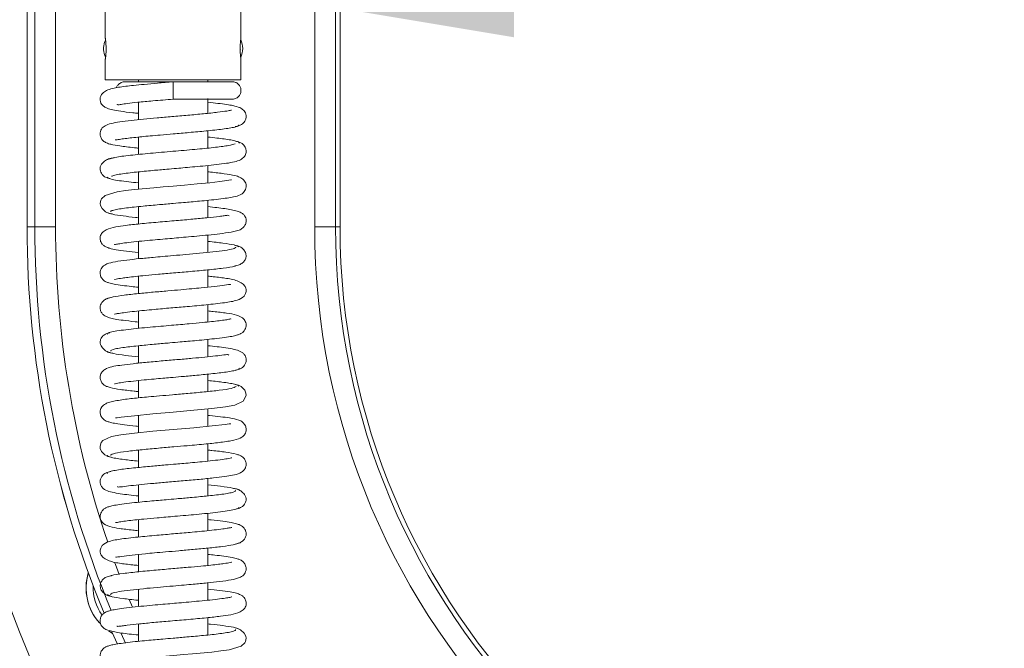
# Model space of a CAD drawing. Extents: x 30 to 2557, y -3230 to -722.
# Drawn here: x 316 to 457, y -1591 to -1501 of the extents above; entities that cross this region are included whole.
import ezdxf

# ---------------------------------------------------------------- set-up
doc = ezdxf.new("R2010")
doc.units = 0
doc.header["$LTSCALE"] = 5
doc.layers.add('Bemaßungen(Brunner)', color=7, linetype='Continuous', lineweight=25)
doc.layers.add('SLD-0', color=7, linetype='Continuous')
doc.styles.add('Brunner 2014', font='arial.ttf', dxfattribs={"height": 35})
doc.dimstyles.new('Brunner 2014', dxfattribs={"dimscale": 5, "dimtxt": 35, "dimasz": 5, "dimexe": 3.175, "dimexo": 0, "dimgap": 0.762, "dimtad": 1, "dimdec": 0, "dimrnd": 1e-08, "dimtxsty": 'Brunner 2014', "dimcen": 0.09, "dimdle": 10, "dimclrd": 7, "dimclre": 7, "dimclrt": 7, "dimadec": 1, "dimazin": 2, "dimtfac": 0.666667, "dimtdec": 0, "dimtmove": 0, "dimatfit": 3, "dimldrblk": 'Filled-1', "dimfxl": 1, "dimtolj": 1, "dimlwd": 5, "dimlwe": 5, "dimarcsym": 0})

# ---------------------------------------------------------------- blocks, each defined once
blk = doc.blocks.new('*D84')
at = {"layer": 'Defpoints', "color": 0, "lineweight": 5}
for p in [(951.87, -1499.39), (361.87, -1530.82), (951.87, -1530.82)]:
    blk.add_point(p, dxfattribs=at)
at = {"layer": 'SLD-0', "color": 7, "linetype": 'Continuous', "lineweight": 5}
for p, q in [((361.87, -1530.82), (361.87, -1483.52)), ((951.87, -1530.82), (951.87, -1483.52)), ((386.87, -1499.39), (926.87, -1499.39))]:
    blk.add_line(p, q, dxfattribs=at)
at = {"layer": 'SLD-0', "color": 7, "lineweight": 5}
for points in [[(386.87, -1495.23), (386.87, -1503.56), (361.87, -1499.39)], [(926.87, -1495.23), (926.87, -1503.56), (951.87, -1499.39)]]:
    blk.add_solid(points, dxfattribs=at)
at = {"layer": 'SLD-0', "color": 7, "insert": (583.07, -1459.84), "char_height": 35, "attachment_point": 2, "style": 'Brunner 2014'}
blk.add_mtext('\\A1;590', dxfattribs=at)
blk = doc.blocks.new('Filled-1')
at = {"color": 0}
for p, q in [((0, 0), (-1, 0.1667)), ((-1, 0.1667), (-1, -0.1667)), ((-1, 0), (0, 0)), ((-1, -0.1667), (0, 0))]:
    blk.add_line(p, q, dxfattribs=at)
at = {"color": 0, "flags": 128}
blk.add_lwpolyline([(-1, -0.1667), (0, 0), (-1, 0.1667), (-1, -0.1667)], dxfattribs=at)
at = {"color": 0}
blk.add_solid([(-1, -0.1667), (0, 0), (-1, 0.1667), (-1, -0.1667)], dxfattribs=at)
blk = doc.blocks.new('*D99')
at = {"layer": 'Bemaßungen(Brunner)', "color": 7, "linetype": 'Continuous', "lineweight": 5}
for p, q in [((453.29, -805.79), (58.28, -805.79)), ((74.15, -830.79), (74.15, -1799.74)), ((279.87, -1824.74), (58.28, -1824.74))]:
    blk.add_line(p, q, dxfattribs=at)
at = {"layer": 'Bemaßungen(Brunner)', "color": 7, "lineweight": 5}
for points in [[(69.99, -830.79), (78.32, -830.79), (74.15, -805.79)], [(69.99, -1799.74), (78.32, -1799.74), (74.15, -1824.74)]]:
    blk.add_solid(points, dxfattribs=at)
at = {"layer": 'Defpoints', "color": 0, "lineweight": 5}
for p in [(453.29, -805.79), (74.15, -1824.74), (279.87, -1824.74)]:
    blk.add_point(p, dxfattribs=at)
at = {"layer": 'Bemaßungen(Brunner)', "color": 8, "lineweight": 5, "insert": (52.47, -1315.26), "char_height": 35, "attachment_point": 5, "rotation": 90, "style": 'Brunner 2014'}
blk.add_mtext('\\A1;1019', dxfattribs=at)

msp = doc.modelspace()

# ---------------------------------------------------------------- linework, layer by layer
at = {"color": 7, "linetype": 'Continuous', "lineweight": 0}
for p, q in [((316.87, -1530.82), (316.87, -1434.82)), ((317.98, -1530.82), (317.98, -1434.82)), ((320.98, -1434.82), (320.98, -1530.82)), ((358.22, -1530.82), (358.22, -1434.82)), ((361.21, -1434.82), (361.21, -1530.82)), ((361.87, -1434.82), (361.87, -1530.82)), ((328.12, -1497.76), (328.12, -1503.7)), ((347.62, -1503.7), (347.62, -1497.76)), ((327.87, -1505.21), (327.87, -1505.05)), ((327.87, -1505.35), (327.87, -1505.21)), ((347.51, -1505.27), (347.55, -1505.27)), ((328.12, -1506.7), (328.12, -1509.7)), ((347.62, -1509.7), (347.62, -1506.7)), ((328.12, -1509.7), (337.87, -1509.7)), ((332.87, -1509.7), (332.87, -1509.95)), ((337.87, -1509.7), (347.62, -1509.7)), ((337.87, -1509.95), (337.87, -1512.45)), ((342.87, -1509.95), (342.87, -1509.7)), ((332.87, -1512.91), (332.87, -1515.41)), ((342.87, -1514.49), (342.87, -1512.35)), ((342.87, -1519.49), (342.87, -1517)), ((332.87, -1517.91), (332.87, -1520.41)), ((332.87, -1522.91), (332.87, -1525.41)), ((342.87, -1524.49), (342.87, -1522)), ((342.87, -1529.49), (342.87, -1527)), ((332.87, -1527.91), (332.87, -1530.41)), ((317.98, -1530.82), (316.87, -1530.82)), ((320.98, -1530.82), (317.98, -1530.82)), ((358.22, -1530.82), (361.21, -1530.82)), ((361.21, -1530.82), (361.87, -1530.82)), ((332.87, -1532.91), (332.87, -1535.41)), ((342.87, -1534.49), (342.87, -1532)), ((342.87, -1539.49), (342.87, -1537)), ((332.87, -1537.91), (332.87, -1540.41)), ((332.87, -1542.91), (332.87, -1545.41)), ((342.87, -1544.49), (342.87, -1542)), ((342.87, -1549.49), (342.87, -1547)), ((332.87, -1547.91), (332.87, -1550.41)), ((332.87, -1552.91), (332.87, -1555.41)), ((342.87, -1554.49), (342.87, -1552)), ((342.87, -1559.49), (342.87, -1557)), ((332.87, -1557.91), (332.87, -1560.41)), ((342.87, -1564.49), (342.87, -1562)), ((332.87, -1562.91), (332.87, -1565.41)), ((342.87, -1569.49), (342.87, -1567)), ((332.87, -1567.91), (332.87, -1570.41)), ((342.87, -1574.49), (342.87, -1572)), ((332.87, -1572.91), (332.87, -1575.41)), ((332.87, -1577.91), (332.87, -1580.41)), ((342.87, -1579.5), (342.87, -1577)), ((342.87, -1584.5), (342.87, -1582)), ((332.87, -1582.91), (332.87, -1585.41)), ((331.55, -1584.38), (332.02, -1585.5)), ((332.87, -1587.91), (332.87, -1590.41)), ((342.87, -1589.49), (342.87, -1587)), ((328.73, -1588.99), (329.17, -1589.26)), ((329.07, -1589.02), (329.87, -1590.82)), ((329.87, -1590.82), (329.07, -1589.03)), ((331.02, -1590.67), (330.39, -1589.27))]:
    msp.add_line(p, q, dxfattribs=at)
at = {"color": 7, "linetype": 'Continuous', "lineweight": 0, "flags": 128}
for points in [[(346.26, -1524.04), (346.26, -1524.04), (346.16, -1524.05), (345.58, -1524.16), (344.57, -1524.3), (343.13, -1524.47), (341.33, -1524.65), (339.52, -1524.81), (337.86, -1524.95), (336.42, -1525.08), (335.1, -1525.19), (332.33, -1525.46), (331.01, -1525.61), (329.83, -1525.78), (328.09, -1526.3), (327.57, -1526.78), (327.46, -1526.99), (327.38, -1527.44), (327.43, -1527.75), (327.65, -1528.17), (328.17, -1528.66), (328.59, -1528.86), (329.1, -1528.96), (329.1, -1528.96)], [(329.6, -1558.26), (329.6, -1558.27), (329.84, -1558.26), (330.4, -1558.19), (332.31, -1557.97), (334.94, -1557.71), (337.89, -1557.45), (340.83, -1557.19), (343.45, -1556.94), (345.42, -1556.7), (346.76, -1556.46), (347.96, -1555.88), (348.37, -1555.04), (348.34, -1554.72), (348.16, -1554.29), (347.67, -1553.79), (347.27, -1553.59), (346.79, -1553.49), (346.79, -1553.49)], [(346.15, -1559.14), (346.15, -1559.13), (345.91, -1559.14), (345.36, -1559.21), (343.46, -1559.43), (340.84, -1559.69), (337.89, -1559.95), (334.94, -1560.21), (332.32, -1560.46), (330.34, -1560.7), (329, -1560.94), (327.78, -1561.52), (327.54, -1561.83), (327.38, -1562.36), (327.4, -1562.68), (327.58, -1563.12), (328.07, -1563.61), (328.46, -1563.82), (328.95, -1563.91), (328.95, -1563.91)], [(329.51, -1579.11), (329.75, -1579.75), (330.13, -1580.78)], [(328.64, -1588.96), (328.65, -1588.97), (329.19, -1589.3)], [(329.49, -1593.36), (329.49, -1593.36), (329.58, -1593.35), (330.18, -1593.24), (331.19, -1593.1), (332.63, -1592.93), (334.44, -1592.76), (336.25, -1592.59), (337.91, -1592.45), (339.35, -1592.32), (340.67, -1592.21), (343.43, -1591.94), (344.75, -1591.79), (345.92, -1591.62), (347.65, -1591.11), (348.18, -1590.62), (348.28, -1590.41), (348.36, -1589.96), (348.31, -1589.65), (348.09, -1589.23), (347.57, -1588.74), (347.15, -1588.55), (346.64, -1588.44), (346.64, -1588.44)]]:
    msp.add_lwpolyline(points, dxfattribs=at)
at = {"color": 7, "linetype": 'Continuous', "lineweight": 0}
for centre, radius, start, end in [((330.87, -1505.2), 3, 156.2398, 177.134), ((344.87, -1505.2), 3, 335.7406, 25.0013), ((330.87, -1505.2), 3, 182.866, 203.9853), ((346.49, -1506.11), 1.35, 38.2132, 40.9168), ((346.27, -1504.41), 1.54, 323.2174, 325.7813), ((461.87, -1530.82), 145, 180, 202.5286), ((461.87, -1530.82), 145, 180, 202.5294), ((461.87, -1530.82), 143.89, 180, 202.5346), ((461.87, -1530.82), 140.9, 180, 198.7657), ((461.87, -1530.82), 103.65, 180, 270), ((461.87, -1530.82), 100.66, 180, 270), ((461.87, -1530.82), 100, 180, 270), ((457.37, -1533.24), 157.78, 180, 270), ((457.37, -1533.24), 156.13, 180, 270), ((457.37, -1533.24), 152.14, 180, 270), ((332.87, -1582.74), 7.52, 163.1464, 222.3181), ((332.87, -1582.74), 7.5, 163.4014, 221.8414), ((332.87, -1582.74), 6.5, 177.494, 216.7108)]:
    msp.add_arc(centre, radius, start, end, dxfattribs=at)
at = {"color": 30, "linetype": 'Continuous', "lineweight": 0}
for radius in [163.82, 158.78]:
    msp.add_arc((457.37, -1533.24), radius, 180, 270, dxfattribs=at)
at = {"color": 7, "linetype": 'Continuous', "lineweight": 0}
for points, knots in [([(328.12, -1503.7), (328.12, -1503.7), (328.12, -1503.7), (328.12, -1503.71), (328.13, -1503.73), (328.13, -1503.78), (328.14, -1503.85), (328.15, -1503.92), (328.16, -1504.02), (328.18, -1504.13), (328.19, -1504.25), (328.2, -1504.39), (328.21, -1504.54), (328.22, -1504.7), (328.23, -1504.86), (328.24, -1505.03), (328.24, -1505.19), (328.24, -1505.36), (328.23, -1505.53), (328.22, -1505.69), (328.22, -1505.84), (328.2, -1505.99), (328.19, -1506.13), (328.18, -1506.25), (328.17, -1506.37), (328.15, -1506.47), (328.14, -1506.55), (328.13, -1506.61), (328.13, -1506.67), (328.12, -1506.69), (328.12, -1506.7), (328.12, -1506.7), (328.12, -1506.7)], [0, 0, 0, 0, 0.007859, 0.035103, 0.061162, 0.11416, 0.141161, 0.16733, 0.22054, 0.247643, 0.274076, 0.327837, 0.355231, 0.381676, 0.43548, 0.462908, 0.489086, 0.54234, 0.569482, 0.595532, 0.648507, 0.675491, 0.70175, 0.755146, 0.782344, 0.808824, 0.862688, 0.890139, 0.916509, 0.970162, 0.997513, 1, 1, 1, 1]), ([(347.62, -1506.7), (347.62, -1506.7), (347.62, -1506.7), (347.61, -1506.65), (347.6, -1506.56), (347.58, -1506.44), (347.56, -1506.28), (347.54, -1506.08), (347.53, -1505.87), (347.51, -1505.63), (347.5, -1505.38), (347.5, -1505.13), (347.51, -1504.88), (347.52, -1504.64), (347.54, -1504.41), (347.55, -1504.21), (347.57, -1504.04), (347.59, -1503.89), (347.61, -1503.78), (347.62, -1503.72), (347.62, -1503.7), (347.62, -1503.7), (347.62, -1503.7)], [0, 0, 0, 0, 0.035055, 0.087334, 0.141118, 0.193615, 0.247605, 0.300635, 0.355198, 0.408254, 0.462879, 0.515398, 0.569457, 0.621717, 0.675471, 0.72815, 0.78233, 0.835453, 0.890129, 0.943034, 0.997506, 1, 1, 1, 1]), ([(337.87, -1509.95), (337.11, -1510.02), (335.68, -1510.14), (333.76, -1510.32), (332.24, -1510.47), (331, -1510.61), (330.04, -1510.74), (329.12, -1510.91), (328.31, -1511.18), (327.75, -1511.55), (327.46, -1511.96), (327.35, -1512.33), (327.4, -1512.84), (327.63, -1513.28), (327.95, -1513.56), (328.45, -1513.82), (329.21, -1514.02), (330.38, -1514.21), (331.6, -1514.37), (332.59, -1514.47), (332.87, -1514.49)], [0, 0, 0, 0, 0.088798, 0.167482, 0.235928, 0.294037, 0.355341, 0.410098, 0.471988, 0.52351, 0.568292, 0.599594, 0.620906, 0.643699, 0.681769, 0.725478, 0.792615, 0.870429, 0.964259, 1, 1, 1, 1]), ([(331.03, -1509.95), (330.92, -1509.96), (330.71, -1509.97), (330.33, -1510.1), (329.99, -1510.35), (329.78, -1510.63), (329.74, -1510.79), (329.73, -1510.81)], [0, 0, 0, 0, 0.198526, 0.386115, 0.713306, 0.968588, 1, 1, 1, 1]), ([(337.52, -1509.95), (337.08, -1509.95), (335.83, -1509.95), (333.82, -1509.95), (332.24, -1509.95), (331.37, -1509.95), (330.93, -1509.95), (330.88, -1509.95), (330.86, -1509.95)], [0, 0, 0, 0, 0.124638, 0.355514, 0.602399, 0.732848, 0.867468, 1, 1, 1, 1]), ([(346.38, -1509.95), (346.22, -1509.95), (345.89, -1509.95), (343.96, -1509.95), (341.21, -1509.95), (338.99, -1509.95), (337.87, -1509.95)], [0, 0, 0, 0, 0.24264, 0.490187, 0.74264, 1, 1, 1, 1]), ([(346.38, -1512.45), (346.48, -1512.45), (346.67, -1512.43), (346.94, -1512.33), (347.16, -1512.19), (347.38, -1511.97), (347.55, -1511.68), (347.63, -1511.35), (347.63, -1511.02), (347.55, -1510.73), (347.39, -1510.45), (347.16, -1510.21), (346.82, -1510), (346.53, -1509.97), (346.38, -1509.95)], [0, 0, 0, 0, 0.075548, 0.148134, 0.216077, 0.278307, 0.38391, 0.466696, 0.536464, 0.63334, 0.699724, 0.781807, 0.881925, 1, 1, 1, 1]), ([(329.81, -1513.2), (329.83, -1513.23), (329.86, -1513.3), (330.37, -1513.2), (331.35, -1513.07), (332.85, -1512.9), (335.07, -1512.69), (336.89, -1512.54), (337.87, -1512.45)], [0, 0, 0, 0, 0.086668, 0.208327, 0.344558, 0.521586, 0.740293, 1, 1, 1, 1]), ([(337.87, -1512.45), (338.99, -1512.45), (341.21, -1512.45), (343.96, -1512.45), (345.89, -1512.45), (346.22, -1512.45), (346.38, -1512.45)], [0, 0, 0, 0, 0.25736, 0.509813, 0.75736, 1, 1, 1, 1]), ([(346.8, -1516.41), (346.97, -1516.38), (347.31, -1516.33), (347.82, -1516.06), (348.18, -1515.68), (348.34, -1515.28), (348.38, -1514.97), (348.34, -1514.6), (348.15, -1514.18), (347.75, -1513.8), (347.28, -1513.58), (346.63, -1513.4), (345.55, -1513.22), (344.35, -1513.06), (343.41, -1512.96), (342.87, -1512.91), (342.87, -1512.91)], [0, 0, 0, 0, 0.047422, 0.09111, 0.163789, 0.216284, 0.24952, 0.288226, 0.325589, 0.390954, 0.447625, 0.618059, 0.734261, 0.869434, 0.999031, 1, 1, 1, 1]), ([(346.26, -1514.06), (346.24, -1514.05), (346.19, -1514.04), (345.57, -1514.17), (344.28, -1514.35), (342.33, -1514.56), (340.05, -1514.76), (337.75, -1514.96), (335.57, -1515.15), (333.57, -1515.33), (331.75, -1515.52), (330.12, -1515.73), (328.96, -1515.93), (328.16, -1516.19), (327.64, -1516.58), (327.39, -1517.11), (327.35, -1517.54), (327.47, -1518.04), (327.86, -1518.54), (328.36, -1518.79), (328.98, -1518.98), (330.25, -1519.2), (331.62, -1519.37), (332.68, -1519.48), (332.87, -1519.5)], [0, 0, 0, 0, 0.02798, 0.075146, 0.134415, 0.201957, 0.266519, 0.327302, 0.384217, 0.438456, 0.494618, 0.553441, 0.614771, 0.666308, 0.702932, 0.71819, 0.735122, 0.753797, 0.771304, 0.800749, 0.844435, 0.90695, 0.983105, 1, 1, 1, 1]), ([(329.55, -1518.32), (329.59, -1518.32), (329.67, -1518.33), (330.29, -1518.21), (331.4, -1518.07), (332.89, -1517.9), (334.61, -1517.74), (336.13, -1517.6), (338.02, -1517.44), (340.29, -1517.24), (342.78, -1517.02), (344.71, -1516.8), (346, -1516.62), (346.78, -1516.47), (347.27, -1516.31), (347.29, -1516.21), (347.31, -1516.16)], [0, 0, 0, 0, 0.043325, 0.104129, 0.162818, 0.270476, 0.319522, 0.375768, 0.445872, 0.529945, 0.628079, 0.740437, 0.80221, 0.867654, 0.936758, 1, 1, 1, 1]), ([(346.81, -1518.86), (346.54, -1518.95), (346, -1519.12), (344.04, -1519.38), (341.39, -1519.65), (338.23, -1519.92), (334.92, -1520.2), (331.92, -1520.49), (329.53, -1520.79), (328.9, -1520.99), (328.58, -1521.09)], [0, 0, 0, 0, 0.114286, 0.23159, 0.351905, 0.475262, 0.601724, 0.731324, 0.864075, 1, 1, 1, 1]), ([(329, -1523.55), (329.13, -1523.49), (329.39, -1523.38), (330.26, -1523.22), (331.33, -1523.08), (332.84, -1522.91), (334.72, -1522.73), (336.73, -1522.55), (338.3, -1522.42), (339.66, -1522.3), (341.07, -1522.17), (342.6, -1522.03), (344.18, -1521.86), (345.54, -1521.69), (346.67, -1521.5), (347.54, -1521.21), (348.05, -1520.83), (348.28, -1520.46), (348.37, -1520.16), (348.37, -1519.73), (348.23, -1519.29), (347.88, -1518.88), (347.37, -1518.59), (347.02, -1518.54), (346.84, -1518.51)], [0, 0, 0, 0, 0.064549, 0.124363, 0.179375, 0.22949, 0.314616, 0.379628, 0.424222, 0.463225, 0.508995, 0.561645, 0.621264, 0.687263, 0.749095, 0.804162, 0.852613, 0.873447, 0.890397, 0.904117, 0.925203, 0.957602, 0.977809, 1, 1, 1, 1]), ([(347.33, -1518.76), (347.35, -1518.74), (347.43, -1518.66), (347.1, -1518.53), (346.45, -1518.36), (345.24, -1518.17), (344.02, -1518.02), (342.98, -1517.92), (342.87, -1517.91)], [0, 0, 0, 0, 0.072561, 0.278377, 0.47023, 0.648205, 0.962169, 1, 1, 1, 1]), ([(329.37, -1520.88), (329.1, -1520.93), (328.58, -1521.02), (327.88, -1521.4), (327.47, -1521.92), (327.35, -1522.31), (327.39, -1522.76), (327.54, -1523.14), (327.82, -1523.48), (328.23, -1523.75), (328.58, -1523.81), (328.75, -1523.84)], [0, 0, 0, 0, 0.1480173, 0.2825313, 0.4964224, 0.6311016, 0.6995473, 0.7649817, 0.8384962, 0.9180309, 1, 1, 1, 1]), ([(328.91, -1528.68), (328.9, -1528.65), (328.86, -1528.55), (329.3, -1528.41), (330.08, -1528.25), (331.4, -1528.06), (333.33, -1527.86), (335.71, -1527.64), (337.72, -1527.46), (339.26, -1527.33), (340.52, -1527.22), (341.75, -1527.11), (343.09, -1526.98), (344.45, -1526.83), (345.63, -1526.68), (346.71, -1526.48), (347.31, -1526.33), (347.89, -1526.02), (348.27, -1525.55), (348.38, -1525.05), (348.35, -1524.57), (348.07, -1524.05), (347.45, -1523.64), (346.54, -1523.37), (345.34, -1523.18), (343.88, -1523.01), (342.99, -1522.92), (342.87, -1522.91)], [0, 0, 0, 0, 0.031508, 0.080637, 0.126677, 0.169582, 0.245639, 0.308944, 0.359264, 0.396431, 0.424239, 0.456249, 0.493693, 0.536676, 0.583427, 0.624102, 0.682752, 0.70304, 0.727277, 0.740282, 0.753728, 0.78651, 0.82159, 0.855802, 0.923366, 0.989309, 1, 1, 1, 1]), ([(328.46, -1523.65), (328.44, -1523.69), (328.39, -1523.8), (329, -1523.98), (330.06, -1524.17), (331.38, -1524.34), (332.4, -1524.45), (332.87, -1524.5)], [0, 0, 0, 0, 0.15236, 0.397875, 0.622687, 0.827107, 1, 1, 1, 1]), ([(328.36, -1528.74), (328.57, -1528.83), (328.97, -1529), (330.56, -1529.24), (331.9, -1529.4), (332.73, -1529.48), (332.87, -1529.5)], [0, 0, 0, 0, 0.358575, 0.673731, 0.946053, 1, 1, 1, 1]), ([(329.43, -1533.38), (329.44, -1533.38), (329.45, -1533.38), (329.75, -1533.31), (330.38, -1533.2), (331.47, -1533.06), (332.9, -1532.9), (334.45, -1532.75), (335.96, -1532.62), (337.36, -1532.5), (338.73, -1532.38), (340.17, -1532.25), (341.76, -1532.11), (343.44, -1531.94), (345.18, -1531.74), (346.5, -1531.54), (347.23, -1531.34), (347.59, -1531.19), (347.93, -1530.96), (348.23, -1530.6), (348.38, -1530.13), (348.37, -1529.74), (348.26, -1529.4), (348.13, -1529.19), (347.95, -1528.97), (347.62, -1528.75), (347.09, -1528.54), (346.03, -1528.29), (344.64, -1528.09), (343.31, -1527.96), (342.87, -1527.91)], [0, 0, 0, 0, 0.015428, 0.045962, 0.085883, 0.13526, 0.186149, 0.232485, 0.274134, 0.311028, 0.344219, 0.381875, 0.425711, 0.475816, 0.532136, 0.605892, 0.655244, 0.674415, 0.689893, 0.707117, 0.724835, 0.739716, 0.752643, 0.760058, 0.770107, 0.798381, 0.837428, 0.87963, 0.960202, 1, 1, 1, 1]), ([(345.93, -1529.21), (345.88, -1529.18), (345.78, -1529.13), (345.25, -1529.22), (344.28, -1529.34), (342.82, -1529.51), (340.68, -1529.71), (338.26, -1529.92), (335.63, -1530.14), (333.13, -1530.37), (331.05, -1530.6), (329.56, -1530.8), (328.37, -1531.1), (327.66, -1531.62), (327.37, -1532.08), (327.35, -1532.73), (327.62, -1533.29), (327.99, -1533.59), (328.29, -1533.75), (328.8, -1533.93), (329.72, -1534.12), (331.02, -1534.3), (332.27, -1534.43), (332.87, -1534.49)], [0, 0, 0, 0, 0.035937, 0.070411, 0.103571, 0.167435, 0.228647, 0.294064, 0.365574, 0.440634, 0.50947, 0.571304, 0.637886, 0.677489, 0.712899, 0.737063, 0.75835, 0.776153, 0.791579, 0.830496, 0.881011, 0.943382, 1, 1, 1, 1]), ([(347.31, -1533.71), (347.18, -1533.61), (346.91, -1533.43), (345.16, -1533.16), (343.73, -1532.99), (342.87, -1532.9), (342.87, -1532.9)], [0, 0, 0, 0, 0.365415, 0.698519, 0.999576, 1, 1, 1, 1]), ([(346.91, -1533.72), (346.83, -1533.8), (346.69, -1533.96), (345.42, -1534.2), (343.71, -1534.41), (341.76, -1534.61), (339.8, -1534.79), (337.98, -1534.94), (336.39, -1535.08), (334.73, -1535.23), (332.96, -1535.39), (331.09, -1535.59), (329.46, -1535.83), (328.43, -1536.09), (327.86, -1536.37), (327.51, -1536.82), (327.36, -1537.26), (327.37, -1537.74), (327.6, -1538.26), (327.98, -1538.59), (328.28, -1538.75), (328.69, -1538.89), (329.41, -1539.06), (330.49, -1539.23), (331.69, -1539.38), (332.53, -1539.46), (332.87, -1539.5)], [0, 0, 0, 0, 0.072551, 0.140686, 0.203264, 0.260234, 0.311507, 0.357031, 0.396731, 0.43058, 0.484492, 0.540394, 0.602, 0.665912, 0.709978, 0.723464, 0.737188, 0.755271, 0.774793, 0.791621, 0.806502, 0.835088, 0.875042, 0.92625, 0.970493, 1, 1, 1, 1]), ([(346.72, -1536.44), (346.94, -1536.4), (347.38, -1536.32), (347.9, -1535.98), (348.25, -1535.56), (348.38, -1535.12), (348.36, -1534.73), (348.16, -1534.23), (347.72, -1533.79), (347.19, -1533.53), (346.87, -1533.49), (346.71, -1533.46)], [0, 0, 0, 0, 0.109885, 0.226471, 0.346021, 0.465732, 0.585682, 0.713938, 0.852933, 0.92611, 1, 1, 1, 1]), ([(329.44, -1538.37), (329.44, -1538.37), (329.39, -1538.42), (329.69, -1538.3), (330.36, -1538.21), (331.38, -1538.07), (332.49, -1537.94), (333.96, -1537.8), (335.81, -1537.63), (338.01, -1537.44), (340.45, -1537.23), (342.97, -1537), (345.17, -1536.75), (346.56, -1536.55), (346.77, -1536.44), (346.81, -1536.42)], [0, 0, 0, 0, 0.0000714, 0.0633667, 0.1506475, 0.2037087, 0.2654658, 0.3367712, 0.4177489, 0.5084402, 0.6089716, 0.7193719, 0.8397739, 0.970231, 1, 1, 1, 1]), ([(329.46, -1543.36), (329.45, -1543.36), (329.44, -1543.39), (329.64, -1543.33), (330.11, -1543.25), (331, -1543.12), (332.25, -1542.97), (333.68, -1542.83), (335.42, -1542.66), (337.51, -1542.48), (340.09, -1542.26), (342.28, -1542.06), (344.04, -1541.88), (345.6, -1541.68), (346.98, -1541.46), (347.95, -1540.99), (348.28, -1540.46), (348.37, -1540.14), (348.37, -1539.72), (348.26, -1539.43), (347.95, -1539.02), (347.1, -1538.51), (345.62, -1538.21), (344.17, -1538.04), (343.13, -1537.93), (342.87, -1537.91)], [0, 0, 0, 0, 0.007645, 0.034981, 0.070725, 0.11503, 0.1649, 0.210436, 0.250723, 0.315102, 0.377463, 0.453822, 0.497511, 0.544601, 0.627455, 0.689943, 0.712225, 0.72693, 0.737572, 0.758142, 0.790513, 0.831589, 0.907393, 0.976733, 1, 1, 1, 1]), ([(346.13, -1539.14), (346.13, -1539.13), (346.11, -1539.06), (345.38, -1539.22), (343.91, -1539.39), (342.17, -1539.57), (340.52, -1539.72), (338.91, -1539.86), (337.02, -1540.03), (334.92, -1540.21), (332.74, -1540.41), (330.71, -1540.64), (329.03, -1540.89), (328.6, -1541.07), (328.38, -1541.16)], [0, 0, 0, 0, 0.0207869, 0.1229373, 0.2168984, 0.3057148, 0.360333, 0.4239117, 0.4965676, 0.5783913, 0.6695089, 0.7700435, 0.8801735, 1, 1, 1, 1]), ([(329.11, -1540.94), (328.87, -1540.99), (328.4, -1541.07), (327.78, -1541.46), (327.45, -1541.94), (327.36, -1542.3), (327.38, -1542.72), (327.51, -1543.1), (327.87, -1543.53), (328.28, -1543.75), (328.77, -1543.92), (329.54, -1544.09), (330.73, -1544.26), (331.88, -1544.4), (332.71, -1544.48), (332.87, -1544.5)], [0, 0, 0, 0, 0.068187, 0.128983, 0.222005, 0.276202, 0.301593, 0.348304, 0.391771, 0.46424, 0.552392, 0.664955, 0.801806, 0.961654, 1, 1, 1, 1]), ([(328.93, -1548.68), (328.91, -1548.65), (328.84, -1548.58), (329.18, -1548.45), (329.86, -1548.29), (331.08, -1548.1), (332.92, -1547.9), (335.25, -1547.68), (337.24, -1547.51), (338.78, -1547.37), (340.07, -1547.26), (341.36, -1547.15), (342.79, -1547.01), (344.26, -1546.85), (345.54, -1546.69), (346.48, -1546.53), (347.11, -1546.38), (347.49, -1546.23), (347.89, -1546.02), (348.35, -1545.44), (348.41, -1544.68), (347.97, -1543.86), (346.93, -1543.44), (345.66, -1543.23), (344.13, -1543.03), (343.13, -1542.93), (342.87, -1542.91)], [0, 0, 0, 0, 0.019684, 0.068689, 0.114633, 0.157461, 0.233416, 0.296666, 0.346958, 0.384111, 0.412079, 0.445014, 0.484202, 0.529761, 0.579677, 0.622766, 0.65734, 0.683326, 0.703303, 0.727386, 0.753033, 0.781063, 0.843335, 0.911075, 0.977176, 1, 1, 1, 1]), ([(346.18, -1544.08), (346.18, -1544.07), (346.19, -1544.04), (345.97, -1544.1), (345.43, -1544.19), (344.54, -1544.31), (343.42, -1544.44), (341.98, -1544.59), (340.05, -1544.76), (337.47, -1544.99), (334.97, -1545.2), (332.92, -1545.4), (331.37, -1545.56), (330, -1545.74), (328.97, -1545.93), (328.39, -1546.1), (328.44, -1546.21), (328.46, -1546.25)], [0, 0, 0, 0, 0.010482, 0.039365, 0.098081, 0.15622, 0.213569, 0.272637, 0.349041, 0.445497, 0.562158, 0.628437, 0.699935, 0.776707, 0.85878, 0.946235, 1, 1, 1, 1]), ([(328.76, -1546.07), (328.61, -1546.09), (328.34, -1546.13), (327.93, -1546.34), (327.65, -1546.61), (327.42, -1547.02), (327.34, -1547.46), (327.48, -1548), (328.02, -1548.58), (328.6, -1548.89), (328.99, -1548.95), (329.18, -1548.98)], [0, 0, 0, 0, 0.0719829, 0.1364222, 0.238464, 0.2841345, 0.4110364, 0.6413337, 0.8053094, 0.8997559, 1, 1, 1, 1]), ([(346.82, -1551.41), (347.09, -1551.35), (347.56, -1551.25), (347.99, -1550.91), (348.26, -1550.53), (348.38, -1550.13), (348.37, -1549.77), (348.26, -1549.37), (348.02, -1549.05), (347.57, -1548.69), (346.95, -1548.5), (345.84, -1548.26), (344.56, -1548.09), (343.58, -1547.97), (342.98, -1547.92), (342.87, -1547.91)], [0, 0, 0, 0, 0.085124, 0.148588, 0.188448, 0.234611, 0.264557, 0.303544, 0.354247, 0.416435, 0.568598, 0.715116, 0.849519, 0.973342, 1, 1, 1, 1]), ([(345.87, -1549.27), (345.85, -1549.25), (345.78, -1549.15), (345.28, -1549.21), (344, -1549.38), (342.47, -1549.54), (340.66, -1549.71), (338.63, -1549.89), (336.39, -1550.08), (334.12, -1550.28), (332.11, -1550.48), (330.48, -1550.68), (329.33, -1550.85), (328.42, -1551.09), (327.79, -1551.49), (327.48, -1551.88), (327.34, -1552.34), (327.42, -1552.9), (327.67, -1553.33), (328.05, -1553.64), (328.34, -1553.76), (329, -1553.99), (330.21, -1554.19), (331.66, -1554.38), (332.67, -1554.48), (332.87, -1554.49)], [0, 0, 0, 0, 0.0175565, 0.0742609, 0.1266697, 0.1787745, 0.2309874, 0.2862941, 0.3461751, 0.4106502, 0.4744382, 0.5328539, 0.5860652, 0.6399266, 0.6694429, 0.6991998, 0.7232571, 0.7426538, 0.7608587, 0.7761917, 0.8005551, 0.8348458, 0.909411, 0.9820855, 1, 1, 1, 1]), ([(328.46, -1548.79), (328.69, -1548.87), (329.18, -1549.04), (330.76, -1549.28), (332.23, -1549.43), (332.87, -1549.49)], [0, 0, 0, 0, 0.350986, 0.716815, 1, 1, 1, 1]), ([(329.43, -1553.37), (329.45, -1553.37), (329.5, -1553.37), (329.92, -1553.28), (330.77, -1553.15), (332.08, -1552.99), (333.59, -1552.83), (335.03, -1552.7), (336.32, -1552.59), (337.62, -1552.47), (339.18, -1552.34), (341.19, -1552.16), (343.5, -1551.94), (345.31, -1551.73), (346.49, -1551.53), (347.13, -1551.37), (347.44, -1551.24), (347.36, -1551.16), (347.34, -1551.14)], [0, 0, 0, 0, 0.031554, 0.081518, 0.146311, 0.221388, 0.288685, 0.346114, 0.393504, 0.434215, 0.489875, 0.564334, 0.657774, 0.77042, 0.834281, 0.90313, 0.976993, 1, 1, 1, 1]), ([(347.31, -1553.74), (347.29, -1553.69), (347.26, -1553.59), (346.74, -1553.43), (345.95, -1553.28), (344.76, -1553.11), (343.58, -1552.98), (342.87, -1552.91)], [0, 0, 0, 0, 0.1851658, 0.377949, 0.5605197, 0.7328549, 1, 1, 1, 1]), ([(346.92, -1553.75), (346.76, -1553.85), (346.46, -1554.04), (344.68, -1554.3), (342.47, -1554.54), (340.12, -1554.76), (337.9, -1554.95), (335.98, -1555.12), (334.42, -1555.25), (332.75, -1555.41), (330.88, -1555.61), (329.33, -1555.86), (328.45, -1556.11), (328.01, -1556.32), (327.76, -1556.51), (327.63, -1556.67), (327.53, -1556.82), (327.4, -1557.12), (327.35, -1557.5), (327.45, -1558.01), (327.79, -1558.45), (328.15, -1558.69), (328.44, -1558.81), (328.92, -1558.96), (329.69, -1559.11), (330.88, -1559.28), (332, -1559.41), (332.75, -1559.49), (332.87, -1559.5)], [0, 0, 0, 0, 0.084849, 0.162642, 0.233247, 0.296535, 0.352437, 0.400832, 0.441672, 0.475063, 0.5409, 0.614685, 0.653173, 0.683989, 0.706011, 0.713696, 0.719226, 0.729236, 0.743127, 0.761558, 0.780354, 0.796534, 0.817352, 0.847608, 0.8872, 0.936054, 0.990005, 1, 1, 1, 1]), ([(328.82, -1563.65), (328.98, -1563.55), (329.3, -1563.37), (331.08, -1563.1), (333.29, -1562.86), (335.65, -1562.64), (337.87, -1562.45), (340.23, -1562.25), (342.58, -1562.04), (344.87, -1561.79), (346.67, -1561.5), (347.59, -1561.2), (347.99, -1560.88), (348.24, -1560.58), (348.43, -1559.99), (348.29, -1559.4), (347.8, -1558.77), (347.13, -1558.53), (346.21, -1558.31), (344.69, -1558.11), (343.64, -1557.98), (342.94, -1557.91), (342.87, -1557.91)], [0, 0, 0, 0, 0.084968, 0.162873, 0.233585, 0.296972, 0.352969, 0.401451, 0.475608, 0.541425, 0.615037, 0.684115, 0.706157, 0.719393, 0.743136, 0.761568, 0.78073, 0.819256, 0.89215, 0.943095, 0.99424, 1, 1, 1, 1]), ([(346.31, -1564.03), (346.29, -1564.03), (346.24, -1564.03), (345.82, -1564.13), (344.97, -1564.26), (343.67, -1564.42), (342.17, -1564.57), (340.74, -1564.7), (339.45, -1564.82), (338.15, -1564.93), (336.59, -1565.06), (334.58, -1565.24), (332.26, -1565.46), (330.45, -1565.67), (329.26, -1565.87), (328.62, -1566.03), (328.31, -1566.17), (328.39, -1566.24), (328.41, -1566.26)], [0, 0, 0, 0, 0.031646, 0.081503, 0.146081, 0.220864, 0.287926, 0.345198, 0.392508, 0.433212, 0.488879, 0.563343, 0.656787, 0.769432, 0.83329, 0.902132, 0.975988, 1, 1, 1, 1]), ([(328.43, -1563.66), (328.45, -1563.71), (328.48, -1563.82), (328.99, -1563.97), (329.77, -1564.12), (330.97, -1564.3), (332.15, -1564.42), (332.87, -1564.5)], [0, 0, 0, 0, 0.182185, 0.374902, 0.557409, 0.729683, 1, 1, 1, 1]), ([(329.85, -1568.14), (329.87, -1568.16), (329.96, -1568.25), (330.47, -1568.19), (331.76, -1568.02), (333.29, -1567.86), (335.1, -1567.69), (337.14, -1567.51), (339.38, -1567.32), (341.65, -1567.12), (343.66, -1566.92), (345.28, -1566.73), (346.43, -1566.55), (347.33, -1566.32), (347.96, -1565.91), (348.26, -1565.52), (348.4, -1565.06), (348.33, -1564.5), (348.07, -1564.08), (347.69, -1563.76), (347.4, -1563.64), (346.74, -1563.42), (345.52, -1563.21), (344.07, -1563.03), (343.07, -1562.93), (342.87, -1562.91)], [0, 0, 0, 0, 0.020101, 0.076699, 0.129021, 0.181035, 0.233157, 0.288368, 0.348145, 0.412508, 0.476185, 0.5345, 0.587623, 0.641206, 0.670448, 0.699882, 0.723762, 0.743115, 0.761285, 0.776581, 0.800896, 0.835172, 0.909776, 0.982526, 1, 1, 1, 1]), ([(328.92, -1566), (328.65, -1566.06), (328.18, -1566.15), (327.75, -1566.49), (327.48, -1566.88), (327.36, -1567.28), (327.37, -1567.63), (327.48, -1568.03), (327.72, -1568.36), (328.17, -1568.72), (328.78, -1568.91), (329.89, -1569.14), (331.16, -1569.31), (332.15, -1569.43), (332.76, -1569.49), (332.87, -1569.5)], [0, 0, 0, 0, 0.084027, 0.146869, 0.186628, 0.232904, 0.262931, 0.302004, 0.352711, 0.414801, 0.566545, 0.712802, 0.847165, 0.971164, 1, 1, 1, 1]), ([(347.28, -1568.61), (347.04, -1568.53), (346.54, -1568.36), (344.96, -1568.13), (343.5, -1567.98), (342.87, -1567.91)], [0, 0, 0, 0, 0.352336, 0.719586, 1, 1, 1, 1]), ([(346.99, -1571.34), (347.13, -1571.32), (347.4, -1571.28), (347.81, -1571.07), (348.09, -1570.79), (348.32, -1570.39), (348.4, -1569.95), (348.26, -1569.4), (347.72, -1568.82), (347.13, -1568.51), (346.75, -1568.45), (346.55, -1568.42)], [0, 0, 0, 0, 0.071611, 0.135733, 0.237354, 0.282948, 0.410016, 0.64078, 0.805041, 0.899625, 1, 1, 1, 1]), ([(346.81, -1568.73), (346.83, -1568.75), (346.9, -1568.83), (346.56, -1568.96), (345.9, -1569.11), (344.68, -1569.3), (342.84, -1569.51), (340.52, -1569.72), (338.53, -1569.9), (336.99, -1570.03), (335.69, -1570.14), (334.41, -1570.26), (332.97, -1570.39), (331.49, -1570.55), (330.2, -1570.71), (329.26, -1570.88), (328.63, -1571.03), (328.25, -1571.17), (327.85, -1571.39), (327.39, -1571.97), (327.33, -1572.72), (327.77, -1573.55), (328.8, -1573.96), (330.06, -1574.17), (331.59, -1574.37), (332.6, -1574.47), (332.87, -1574.5)], [0, 0, 0, 0, 0.018961, 0.067956, 0.11389, 0.156711, 0.232656, 0.295898, 0.346187, 0.383338, 0.411316, 0.444308, 0.483607, 0.529332, 0.579454, 0.622698, 0.657358, 0.68336, 0.703298, 0.727359, 0.75296, 0.780701, 0.842555, 0.910308, 0.976419, 1, 1, 1, 1]), ([(329.57, -1573.33), (329.56, -1573.33), (329.56, -1573.36), (329.78, -1573.31), (330.32, -1573.21), (331.22, -1573.09), (332.34, -1572.96), (333.79, -1572.81), (335.72, -1572.64), (338.3, -1572.42), (340.8, -1572.2), (342.85, -1572), (344.39, -1571.84), (345.76, -1571.66), (346.78, -1571.47), (347.36, -1571.3), (347.3, -1571.19), (347.28, -1571.15)], [0, 0, 0, 0, 0.011009, 0.039971, 0.09872, 0.156887, 0.214262, 0.273354, 0.349786, 0.44628, 0.562991, 0.6293, 0.700831, 0.77764, 0.859753, 0.947253, 1, 1, 1, 1]), ([(346.28, -1574.05), (346.29, -1574.04), (346.3, -1574.02), (346.1, -1574.07), (345.64, -1574.15), (344.75, -1574.29), (343.51, -1574.43), (342.08, -1574.58), (340.35, -1574.74), (338.26, -1574.92), (335.68, -1575.14), (333.48, -1575.34), (331.71, -1575.53), (330.14, -1575.72), (328.76, -1575.94), (327.8, -1576.42), (327.46, -1576.94), (327.37, -1577.26), (327.37, -1577.69), (327.48, -1577.97), (327.79, -1578.39), (328.63, -1578.89), (330.1, -1579.19), (331.55, -1579.37), (332.6, -1579.47), (332.87, -1579.5)], [0, 0, 0, 0, 0.007626, 0.034909, 0.070557, 0.114723, 0.164428, 0.209833, 0.250027, 0.314337, 0.376751, 0.453264, 0.497071, 0.544304, 0.627378, 0.689945, 0.712232, 0.726942, 0.73757, 0.758036, 0.790208, 0.831034, 0.906623, 0.975974, 1, 1, 1, 1]), ([(346.63, -1576.46), (346.88, -1576.42), (347.35, -1576.33), (347.96, -1575.94), (348.29, -1575.47), (348.38, -1575.1), (348.36, -1574.69), (348.23, -1574.31), (347.87, -1573.87), (347.45, -1573.65), (346.96, -1573.49), (346.18, -1573.32), (344.99, -1573.14), (343.85, -1573), (343.02, -1572.92), (342.87, -1572.91)], [0, 0, 0, 0, 0.0680338, 0.1286934, 0.2215113, 0.2756264, 0.3010421, 0.3478741, 0.391545, 0.4646923, 0.5534758, 0.666497, 0.8036426, 0.9636366, 1, 1, 1, 1]), ([(329.61, -1578.27), (329.61, -1578.28), (329.64, -1578.34), (330.37, -1578.19), (331.85, -1578.02), (333.6, -1577.83), (335.25, -1577.68), (336.86, -1577.54), (338.75, -1577.38), (340.85, -1577.19), (343.02, -1576.99), (345.05, -1576.76), (346.73, -1576.51), (347.15, -1576.34), (347.37, -1576.24)], [0, 0, 0, 0, 0.021662, 0.124086, 0.218127, 0.306825, 0.361349, 0.42482, 0.497354, 0.579043, 0.670014, 0.770389, 0.880351, 1, 1, 1, 1]), ([(328.83, -1583.69), (328.91, -1583.6), (329.05, -1583.44), (330.33, -1583.2), (332.05, -1582.99), (334, -1582.79), (335.96, -1582.62), (337.79, -1582.46), (339.38, -1582.32), (341.04, -1582.18), (342.8, -1582.01), (344.67, -1581.81), (346.3, -1581.57), (347.32, -1581.31), (347.89, -1581.03), (348.23, -1580.58), (348.39, -1580.14), (348.37, -1579.66), (348.14, -1579.15), (347.76, -1578.82), (347.46, -1578.66), (347.06, -1578.51), (346.33, -1578.34), (345.25, -1578.17), (344.05, -1578.03), (343.2, -1577.94), (342.87, -1577.91)], [0, 0, 0, 0, 0.073239, 0.141378, 0.20396, 0.260932, 0.312207, 0.357732, 0.397433, 0.431282, 0.485195, 0.541108, 0.602747, 0.66668, 0.710482, 0.723712, 0.737244, 0.755275, 0.774779, 0.791577, 0.806422, 0.835024, 0.875074, 0.926454, 0.970865, 1, 1, 1, 1]), ([(346.3, -1579.04), (346.3, -1579.04), (346.35, -1578.99), (346.05, -1579.1), (345.39, -1579.19), (344.37, -1579.33), (343.27, -1579.46), (341.8, -1579.61), (339.96, -1579.77), (337.76, -1579.96), (335.31, -1580.17), (332.8, -1580.4), (330.59, -1580.66), (329.19, -1580.85), (328.98, -1580.97), (328.94, -1580.99)], [0, 0, 0, 0, 0.000073, 0.06337, 0.150538, 0.203501, 0.265172, 0.336418, 0.417361, 0.508045, 0.608595, 0.719039, 0.839512, 0.970065, 1, 1, 1, 1]), ([(329.02, -1580.97), (328.81, -1581), (328.36, -1581.08), (327.84, -1581.42), (327.5, -1581.85), (327.36, -1582.29), (327.38, -1582.67), (327.58, -1583.18), (328.02, -1583.61), (328.55, -1583.87), (328.87, -1583.92), (329.03, -1583.94)], [0, 0, 0, 0, 0.110304, 0.227209, 0.346964, 0.466745, 0.586616, 0.714653, 0.853321, 0.926309, 1, 1, 1, 1]), ([(346.31, -1584.03), (346.3, -1584.03), (346.29, -1584.02), (346, -1584.09), (345.36, -1584.2), (344.28, -1584.35), (342.86, -1584.5), (341.31, -1584.65), (339.81, -1584.78), (338.41, -1584.91), (337.04, -1585.02), (335.6, -1585.15), (334, -1585.29), (332.31, -1585.46), (330.78, -1585.64), (329.61, -1585.81), (328.87, -1585.96), (328.43, -1586.1), (328.15, -1586.22), (327.82, -1586.44), (327.52, -1586.79), (327.36, -1587.25), (327.36, -1587.63), (327.47, -1587.98), (327.6, -1588.2), (327.78, -1588.42), (328.11, -1588.66), (328.65, -1588.86), (329.7, -1589.11), (331.09, -1589.32), (332.42, -1589.45), (332.87, -1589.49)], [0, 0, 0, 0, 0.0154988, 0.0459777, 0.0857787, 0.1349699, 0.1856687, 0.2318597, 0.2734094, 0.3102509, 0.3434382, 0.3811432, 0.4250825, 0.4753471, 0.5318821, 0.5840307, 0.6252589, 0.6554779, 0.6746164, 0.6899145, 0.7067658, 0.7240482, 0.7386988, 0.7518671, 0.7595309, 0.7697599, 0.7981754, 0.8371001, 0.8791228, 0.959478, 1, 1, 1, 1]), ([(328.43, -1583.69), (328.56, -1583.79), (328.82, -1583.98), (330.56, -1584.24), (332, -1584.42), (332.86, -1584.5), (332.87, -1584.5)], [0, 0, 0, 0, 0.364355, 0.69649, 0.996666, 1, 1, 1, 1]), ([(329.82, -1588.2), (329.82, -1588.2), (329.82, -1588.27), (329.99, -1588.25), (330.5, -1588.19), (331.48, -1588.06), (332.95, -1587.9), (335.09, -1587.69), (337.51, -1587.48), (340.14, -1587.26), (342.64, -1587.03), (344.71, -1586.8), (346.19, -1586.6), (347.38, -1586.31), (348.09, -1585.78), (348.37, -1585.32), (348.39, -1584.67), (348.12, -1584.12), (347.75, -1583.81), (347.45, -1583.66), (346.94, -1583.47), (346.02, -1583.29), (344.71, -1583.1), (343.46, -1582.97), (342.87, -1582.91)], [0, 0, 0, 0, 0.000337, 0.036577, 0.071125, 0.104292, 0.168168, 0.229391, 0.294819, 0.36634, 0.441413, 0.510263, 0.572111, 0.638466, 0.677782, 0.712952, 0.73708, 0.758373, 0.776173, 0.791594, 0.830552, 0.881181, 0.943732, 1, 1, 1, 1]), ([(347.38, -1588.66), (347.16, -1588.57), (346.76, -1588.4), (345.17, -1588.16), (343.83, -1588), (343, -1587.92), (342.87, -1587.91)], [0, 0, 0, 0, 0.359744, 0.67595, 0.949197, 1, 1, 1, 1]), ([(346.83, -1588.72), (346.84, -1588.76), (346.88, -1588.85), (346.44, -1588.99), (345.68, -1589.15), (344.36, -1589.34), (342.44, -1589.55), (340.05, -1589.76), (338.05, -1589.94), (336.51, -1590.07), (335.24, -1590.18), (334.01, -1590.29), (332.67, -1590.42), (331.3, -1590.57), (330.12, -1590.73), (329.23, -1590.88), (328.63, -1591.03), (328.25, -1591.17), (327.85, -1591.39), (327.47, -1591.85), (327.36, -1592.35), (327.39, -1592.84), (327.67, -1593.35), (328.28, -1593.76), (329.19, -1594.03), (330.38, -1594.22), (331.84, -1594.4), (332.74, -1594.49), (332.87, -1594.5)], [0, 0, 0, 0, 0.030794, 0.079913, 0.125945, 0.168843, 0.244889, 0.308187, 0.358503, 0.395668, 0.423484, 0.45555, 0.493102, 0.536247, 0.583199, 0.624024, 0.657248, 0.682816, 0.703069, 0.727287, 0.740289, 0.753694, 0.786182, 0.820969, 0.855057, 0.922627, 0.988576, 1, 1, 1, 1])]:
    msp.add_open_spline(points, degree=3, knots=knots, dxfattribs=at)

# ---------------------------------------------------------------- dimensions: what is measured, and where the dimension line sits
at = {"layer": 'Bemaßungen(Brunner)', "lineweight": 5}
dim = msp.add_linear_dim(base=(74.15, -1824.74), p1=(453.29, -805.79), p2=(279.87, -1824.74), angle=90, dimstyle='Brunner 2014', override={"dimclrt": 8}, dxfattribs=at)
dim.commit()
dim.dimension.update_dxf_attribs({"geometry": '*D99', "text_midpoint": (52.47, -1315.26)})
at = {"layer": 'SLD-0', "color": 7}
dim = msp.add_linear_dim(base=(951.87, -1499.39), p1=(361.87, -1530.82), p2=(951.87, -1530.82), dimstyle='Brunner 2014', dxfattribs=at)
dim.commit()
dim.dimension.update_dxf_attribs({"geometry": '*D84', "text_midpoint": (583.07, -1499.39), "dimtype": 160})

doc.saveas('drawing.dxf')
